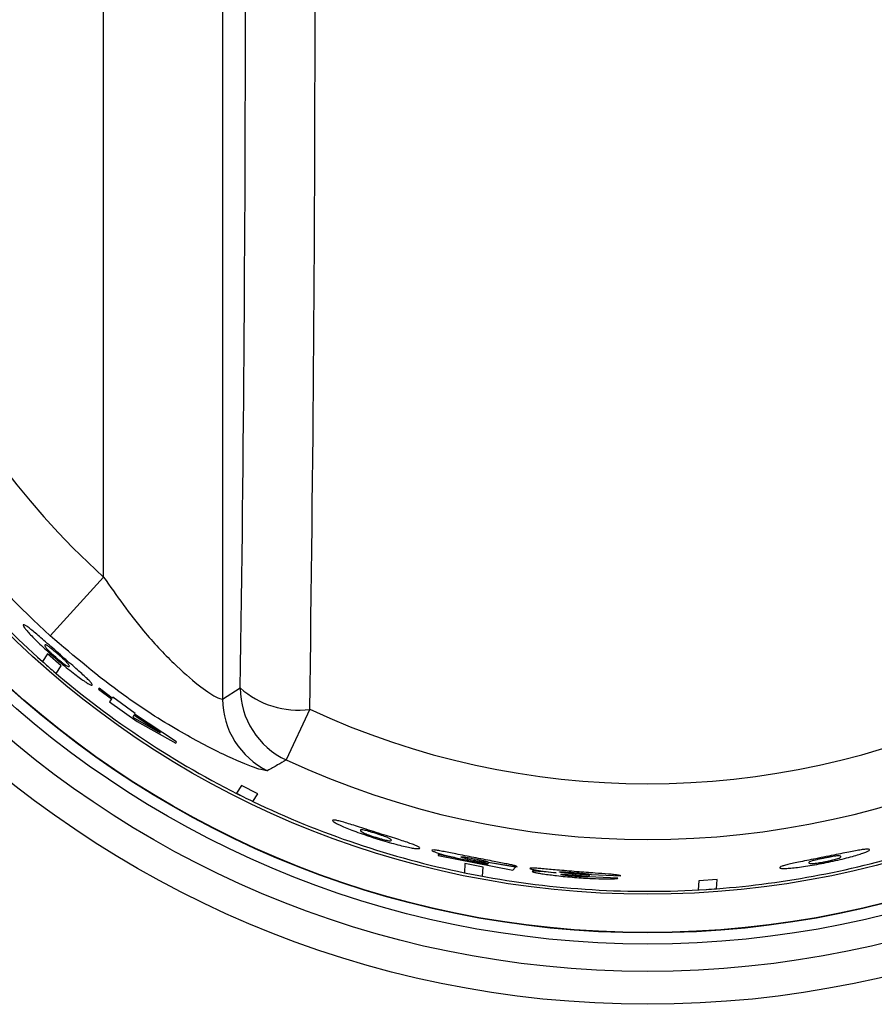
# Model space of a CAD drawing. Units: inches. Extents: x 8.2 to 91.9, y 7.2 to 84.
# Drawn here: x 27.4 to 28.4, y 36.7 to 37.9 of the extents above; entities that cross this region are included whole.
import ezdxf

# ---------------------------------------------------------------- set-up
doc = ezdxf.new("R2010")
doc.units = ezdxf.units.IN
doc.header["$MEASUREMENT"] = 0

msp = doc.modelspace()

# ---------------------------------------------------------------- linework, layer by layer
at = {"color": 7, "linetype": 'Continuous', "lineweight": 25}
for p, q in [((27.6174, 38.8586), (27.6174, 37.0468)), ((27.4676, 37.2003), (27.4676, 38.7051)), ((27.4004, 37.1265), (27.4676, 37.2003)), ((27.3969, 37.1039), (27.3905, 37.0943)), ((27.4143, 37.0887), (27.3969, 37.1039)), ((27.4044, 37.0821), (27.408, 37.0791)), ((27.408, 37.0791), (27.4143, 37.0887)), ((27.4618, 37.0606), (27.4611, 37.0595)), ((27.4611, 37.0595), (27.4775, 37.047)), ((27.4782, 37.0482), (27.4618, 37.0606)), ((27.6174, 37.0468), (27.6396, 37.0609)), ((27.4775, 37.047), (27.4751, 37.0434)), ((27.479, 37.0493), (27.4782, 37.0482)), ((27.5073, 37.0289), (27.479, 37.0493)), ((27.4751, 37.0434), (27.5097, 37.0186)), ((27.727, 37.034), (27.6975, 36.9703)), ((27.5058, 37.0266), (27.5042, 37.0242)), ((27.5042, 37.0242), (27.5386, 37.0046)), ((27.5386, 37.0046), (27.5058, 37.0266)), ((27.5065, 37.0277), (27.5073, 37.0289)), ((27.5595, 36.9929), (27.5065, 37.0277)), ((27.5097, 37.0186), (27.5585, 36.9915)), ((27.5585, 36.9915), (27.5595, 36.9929)), ((27.641, 36.938), (27.6347, 36.9283)), ((27.6618, 36.9278), (27.641, 36.938)), ((27.6347, 36.9283), (27.6437, 36.9238)), ((27.6554, 36.9181), (27.6618, 36.9278)), ((27.8888, 36.8513), (27.8887, 36.8499)), ((27.8887, 36.8499), (27.9829, 36.8316)), ((27.9499, 36.8385), (27.8888, 36.8513)), ((27.9225, 36.8399), (27.9218, 36.8283)), ((27.9452, 36.8354), (27.9225, 36.8399)), ((27.9445, 36.8239), (27.9452, 36.8354)), ((27.9859, 36.8353), (27.9489, 36.8415)), ((27.9521, 36.8398), (27.9499, 36.8385)), ((27.9517, 36.8418), (27.9883, 36.8359)), ((27.9829, 36.8316), (27.9859, 36.8353)), ((27.9399, 36.8247), (27.9445, 36.8239)), ((28.0375, 36.8281), (28.0375, 36.828)), ((28.0757, 36.8255), (28.0706, 36.8259)), ((28.0726, 36.8245), (28.0758, 36.8243)), ((28.079, 36.8253), (28.0757, 36.8255)), ((28.0758, 36.8243), (28.0791, 36.8241)), ((28.1151, 36.8214), (28.0781, 36.8232)), ((28.0791, 36.8241), (28.079, 36.8253)), ((28.0815, 36.8261), (28.1186, 36.8244)), ((28.2169, 36.8182), (28.2162, 36.8067)), ((28.24, 36.8198), (28.2169, 36.8182)), ((28.2393, 36.8082), (28.24, 36.8198)), ((28.2162, 36.8067), (28.2264, 36.8073))]:
    msp.add_line(p, q, dxfattribs=at)
for radius in [1.29, 1.2486, 1.2142, 1.2002, 1.1997, 1.1515]:
    msp.add_circle((28.1524, 37.9527), radius, dxfattribs=at)
for centre, radius, start, end in [((-34.9966, 37.9527), 62.7304, 359.16084, 0.83916), ((-33.2446, 37.9527), 60.8908, 359.16084, 0.83916), ((28.1524, 37.9527), 1.1172, 132.307, 227.693), ((28.1524, 37.9527), 1.0174, 132.307, 227.693), ((28.1524, 37.9527), 1.1478, 215.3415, 228.4081), ((28.1524, 37.9527), 1.1478, 228.4081, 229.3315), ((28.1524, 37.9527), 1.1478, 229.3315, 243.6921), ((27.7127, 37.1426), 0.1096, 228.1978, 277.5327), ((27.7398, 37.0611), 0.1002, 180.108, 245.0462), ((27.7176, 37.047), 0.1002, 180.1061, 244.2363), ((28.1524, 37.9527), 1.0124, 245.1542, 294.8458), ((28.1524, 37.9527), 1.0826, 245.1542, 294.8458), ((28.1524, 37.9527), 1.1478, 243.6921, 244.3416), ((28.1524, 37.9527), 1.1478, 244.3416, 258.4081), ((28.1524, 37.9527), 1.1478, 274.3414, 287.4078), ((28.1524, 37.9527), 1.1478, 258.4081, 259.3315), ((28.1524, 37.9527), 1.1478, 259.3315, 273.6923), ((28.1524, 37.9527), 1.1478, 273.6923, 274.3414)]:
    msp.add_arc(centre, radius, start, end, dxfattribs=at)
for points, knots in [([(27.4676, 37.2003), (27.4839, 37.1771), (27.5117, 37.1377), (27.5544, 37.0923), (27.5869, 37.0639), (27.6108, 37.0476), (27.6152, 37.0471), (27.6174, 37.0468)], [0, 0, 0, 0, 0.294813, 0.500799, 0.677742, 0.841421, 1, 1, 1, 1]), ([(27.3787, 37.1324), (27.3769, 37.1339), (27.3732, 37.1369), (27.368, 37.1406), (27.367, 37.1405), (27.3663, 37.1404)], [0, 0, 0, 0, 0.218425, 0.45288, 1, 1, 1, 1]), ([(27.3663, 37.1404), (27.3664, 37.1396), (27.3666, 37.1384), (27.3707, 37.1332), (27.374, 37.1296), (27.3756, 37.1278)], [0, 0, 0, 0, 0.546571, 0.781165, 1, 1, 1, 1]), ([(27.4109, 37.1045), (27.4076, 37.1074), (27.4013, 37.1129), (27.3924, 37.1206), (27.3847, 37.1274), (27.3807, 37.1307), (27.3787, 37.1324)], [0, 0, 0, 0, 0.273398, 0.522907, 0.760518, 1, 1, 1, 1]), ([(27.3756, 37.1278), (27.3776, 37.1258), (27.3814, 37.1217), (27.3917, 37.1117), (27.4008, 37.1037), (27.4068, 37.0983)], [0, 0, 0, 0, 0.251271, 0.500829, 1, 1, 1, 1]), ([(27.6741, 36.9568), (27.6701, 36.9572), (27.6621, 36.958), (27.6195, 36.9758), (27.561, 37.0066), (27.484, 37.0555), (27.4308, 37.1006), (27.4004, 37.1265)], [0, 0, 0, 0, 0.1717335, 0.347285, 0.5301715, 0.7312215, 1, 1, 1, 1]), ([(27.3936, 37.1149), (27.3934, 37.1146), (27.393, 37.1141), (27.3952, 37.1114), (27.3961, 37.1102)], [0, 0, 0, 0, 0.592252, 1, 1, 1, 1]), ([(27.3981, 37.1132), (27.3969, 37.114), (27.3941, 37.1157), (27.3938, 37.1152), (27.3936, 37.1149)], [0, 0, 0, 0, 0.4077286, 1, 1, 1, 1]), ([(27.3961, 37.1102), (27.3967, 37.1096), (27.3978, 37.1084), (27.4004, 37.1058), (27.4037, 37.1028), (27.4062, 37.1006), (27.4075, 37.0994)], [0, 0, 0, 0, 0.262922, 0.500075, 0.73856, 1, 1, 1, 1]), ([(27.4101, 37.1033), (27.4088, 37.1044), (27.4063, 37.1066), (27.4029, 37.1095), (27.4, 37.1118), (27.3987, 37.1128), (27.3981, 37.1132)], [0, 0, 0, 0, 0.261163, 0.49991, 0.736955, 1, 1, 1, 1]), ([(27.4068, 37.0983), (27.4129, 37.0931), (27.4221, 37.0852), (27.4334, 37.0765), (27.4378, 37.0732), (27.4401, 37.0716)], [0, 0, 0, 0, 0.4991711, 0.7486504, 1, 1, 1, 1]), ([(27.4075, 37.0994), (27.4088, 37.0983), (27.4113, 37.0961), (27.4148, 37.0933), (27.4177, 37.091), (27.419, 37.0901), (27.4197, 37.0897)], [0, 0, 0, 0, 0.261402, 0.499924, 0.73704, 1, 1, 1, 1]), ([(27.4217, 37.0926), (27.4211, 37.0933), (27.42, 37.0944), (27.4173, 37.0969), (27.4139, 37.1), (27.4114, 37.1022), (27.4101, 37.1033)], [0, 0, 0, 0, 0.263006, 0.500089, 0.738799, 1, 1, 1, 1]), ([(27.4431, 37.0761), (27.441, 37.078), (27.4369, 37.0818), (27.4261, 37.0912), (27.4169, 37.0992), (27.4109, 37.1045)], [0, 0, 0, 0, 0.251492, 0.500843, 1, 1, 1, 1]), ([(27.4197, 37.0897), (27.4209, 37.089), (27.4238, 37.0873), (27.4241, 37.0878), (27.4243, 37.0881)], [0, 0, 0, 0, 0.407061, 1, 1, 1, 1]), ([(27.4243, 37.0881), (27.4245, 37.0884), (27.4248, 37.0889), (27.4226, 37.0916), (27.4217, 37.0926)], [0, 0, 0, 0, 0.592982, 1, 1, 1, 1]), ([(27.4401, 37.0716), (27.442, 37.0703), (27.4459, 37.0676), (27.4515, 37.0643), (27.4525, 37.0644), (27.4533, 37.0645)], [0, 0, 0, 0, 0.218848, 0.453445, 1, 1, 1, 1]), ([(27.4533, 37.0645), (27.4531, 37.0653), (27.4529, 37.0664), (27.4483, 37.0712), (27.4448, 37.0745), (27.4431, 37.0761)], [0, 0, 0, 0, 0.547122, 0.781577, 1, 1, 1, 1]), ([(27.6975, 36.9703), (27.6939, 36.9682), (27.686, 36.9637), (27.6782, 36.9592), (27.6741, 36.9568)], [0, 0, 0, 0, 0.470926, 1, 1, 1, 1]), ([(27.77, 36.8918), (27.7678, 36.8924), (27.7633, 36.8937), (27.7572, 36.895), (27.7564, 36.8945), (27.7558, 36.8941)], [0, 0, 0, 0, 0.2183325, 0.4527448, 1, 1, 1, 1]), ([(27.7558, 36.8941), (27.7562, 36.8934), (27.7568, 36.8924), (27.7625, 36.8893), (27.7673, 36.8872), (27.7697, 36.8861)], [0, 0, 0, 0, 0.509164, 0.763851, 1, 1, 1, 1]), ([(27.7697, 36.8861), (27.7723, 36.8851), (27.7775, 36.8829), (27.791, 36.8778), (27.8025, 36.874), (27.8101, 36.8715)], [0, 0, 0, 0, 0.251196, 0.500826, 1, 1, 1, 1]), ([(27.8106, 36.879), (27.8064, 36.8804), (27.7984, 36.8829), (27.7873, 36.8865), (27.7775, 36.8896), (27.7725, 36.891), (27.77, 36.8918)], [0, 0, 0, 0, 0.273535, 0.523079, 0.760634, 1, 1, 1, 1]), ([(27.791, 36.8816), (27.791, 36.8812), (27.7909, 36.8806), (27.7941, 36.8789), (27.7954, 36.8783)], [0, 0, 0, 0, 0.592304, 1, 1, 1, 1]), ([(27.7956, 36.8819), (27.7943, 36.8821), (27.7911, 36.8826), (27.791, 36.882), (27.791, 36.8816)], [0, 0, 0, 0, 0.407677, 1, 1, 1, 1]), ([(27.7954, 36.8783), (27.7961, 36.8779), (27.7976, 36.8773), (27.8011, 36.8759), (27.8054, 36.8744), (27.8086, 36.8734), (27.8102, 36.8729)], [0, 0, 0, 0, 0.262873, 0.500073, 0.738582, 1, 1, 1, 1]), ([(27.8105, 36.8776), (27.8089, 36.8782), (27.8057, 36.8791), (27.8014, 36.8804), (27.7979, 36.8814), (27.7964, 36.8817), (27.7956, 36.8819)], [0, 0, 0, 0, 0.261141, 0.499911, 0.737003, 1, 1, 1, 1]), ([(27.8101, 36.8715), (27.8178, 36.8692), (27.8293, 36.8657), (27.8432, 36.8621), (27.8485, 36.861), (27.8512, 36.8604)], [0, 0, 0, 0, 0.499174, 0.748754, 1, 1, 1, 1]), ([(27.8102, 36.8729), (27.8119, 36.8724), (27.815, 36.8714), (27.8193, 36.8702), (27.8229, 36.8693), (27.8244, 36.869), (27.8252, 36.8688)], [0, 0, 0, 0, 0.261475, 0.499926, 0.737019, 1, 1, 1, 1]), ([(27.8254, 36.8725), (27.8246, 36.8728), (27.8231, 36.8734), (27.8196, 36.8746), (27.8153, 36.8761), (27.8122, 36.8771), (27.8105, 36.8776)], [0, 0, 0, 0, 0.263026, 0.500087, 0.738726, 1, 1, 1, 1]), ([(27.8515, 36.8659), (27.849, 36.8668), (27.844, 36.8685), (27.8341, 36.8716), (27.8228, 36.8752), (27.8148, 36.8777), (27.8106, 36.879)], [0, 0, 0, 0, 0.239335, 0.476878, 0.726432, 1, 1, 1, 1]), ([(27.8299, 36.8693), (27.8299, 36.8696), (27.8299, 36.8703), (27.8267, 36.8718), (27.8254, 36.8725)], [0, 0, 0, 0, 0.592672, 1, 1, 1, 1]), ([(27.8252, 36.8688), (27.8265, 36.8687), (27.8298, 36.8683), (27.8298, 36.8689), (27.8299, 36.8693)], [0, 0, 0, 0, 0.407372, 1, 1, 1, 1]), ([(27.8512, 36.8604), (27.8535, 36.8599), (27.8581, 36.859), (27.8644, 36.8583), (27.8652, 36.8589), (27.8658, 36.8593)], [0, 0, 0, 0, 0.218758, 0.453313, 1, 1, 1, 1]), ([(27.8658, 36.8593), (27.8653, 36.8599), (27.8646, 36.8609), (27.8584, 36.8635), (27.8538, 36.8651), (27.8515, 36.8659)], [0, 0, 0, 0, 0.547253, 0.781666, 1, 1, 1, 1]), ([(27.8944, 36.8552), (27.8921, 36.8556), (27.8876, 36.8565), (27.8818, 36.8572), (27.8811, 36.8568), (27.8806, 36.8566)], [0, 0, 0, 0, 0.248003, 0.500535, 1, 1, 1, 1]), ([(27.8806, 36.8566), (27.8809, 36.8562), (27.8815, 36.8556), (27.8859, 36.8539), (27.8895, 36.8528), (27.8913, 36.8522)], [0, 0, 0, 0, 0.499587, 0.753375, 1, 1, 1, 1]), ([(27.8913, 36.8522), (27.8933, 36.8516), (27.8973, 36.8505), (27.9072, 36.848), (27.9154, 36.8462), (27.921, 36.845)], [0, 0, 0, 0, 0.251091, 0.500768, 1, 1, 1, 1]), ([(27.9336, 36.8475), (27.926, 36.849), (27.915, 36.8512), (27.9019, 36.8538), (27.8969, 36.8548), (27.8944, 36.8552)], [0, 0, 0, 0, 0.539901, 0.77545, 1, 1, 1, 1]), ([(27.9176, 36.8482), (27.9178, 36.8483), (27.918, 36.8485), (27.9199, 36.8484), (27.9216, 36.8482), (27.9223, 36.8481)], [0, 0, 0, 0, 0.508491, 0.762658, 1, 1, 1, 1]), ([(27.9216, 36.8465), (27.9204, 36.8468), (27.9178, 36.8476), (27.9177, 36.848), (27.9176, 36.8482)], [0, 0, 0, 0, 0.448046, 1, 1, 1, 1]), ([(27.933, 36.8438), (27.9318, 36.8441), (27.9296, 36.8445), (27.9265, 36.8452), (27.9237, 36.8459), (27.9223, 36.8463), (27.9216, 36.8465)], [0, 0, 0, 0, 0.260872, 0.500136, 0.743144, 1, 1, 1, 1]), ([(27.9223, 36.8481), (27.9232, 36.8479), (27.925, 36.8477), (27.9295, 36.8469), (27.9333, 36.8461), (27.9358, 36.8456)], [0, 0, 0, 0, 0.2519582, 0.5007686, 1, 1, 1, 1]), ([(27.9738, 36.8397), (27.9683, 36.8408), (27.9558, 36.8432), (27.9415, 36.8459), (27.9336, 36.8475)], [0, 0, 0, 0, 0.443496, 1, 1, 1, 1]), ([(28.374, 36.8479), (28.3697, 36.8471), (28.3615, 36.8454), (28.35, 36.8431), (28.3399, 36.8411), (28.3349, 36.84), (28.3323, 36.8394)], [0, 0, 0, 0, 0.2735355, 0.5230792, 0.760634, 1, 1, 1, 1]), ([(28.3746, 36.8467), (28.3729, 36.8463), (28.3697, 36.8457), (28.3653, 36.8447), (28.3617, 36.8438), (28.3602, 36.8434), (28.3595, 36.8432)], [0, 0, 0, 0, 0.261163, 0.49991, 0.736955, 1, 1, 1, 1]), ([(28.4162, 36.8563), (28.4135, 36.8558), (28.4083, 36.8549), (28.3981, 36.8528), (28.3865, 36.8505), (28.3783, 36.8488), (28.374, 36.8479)], [0, 0, 0, 0, 0.23935, 0.476898, 0.726447, 1, 1, 1, 1]), ([(28.3901, 36.8494), (28.3893, 36.8493), (28.3877, 36.8491), (28.384, 36.8485), (28.3795, 36.8476), (28.3763, 36.847), (28.3746, 36.8467)], [0, 0, 0, 0, 0.263026, 0.500088, 0.73875, 1, 1, 1, 1]), ([(28.3772, 36.8411), (28.3851, 36.8428), (28.3969, 36.8453), (28.4106, 36.8489), (28.4159, 36.8505), (28.4185, 36.8513)], [0, 0, 0, 0, 0.499174, 0.748753, 1, 1, 1, 1]), ([(28.3956, 36.8487), (28.3954, 36.8491), (28.3951, 36.8496), (28.3916, 36.8494), (28.3901, 36.8494)], [0, 0, 0, 0, 0.5926716, 1, 1, 1, 1]), ([(28.3917, 36.8461), (28.3929, 36.8466), (28.396, 36.8478), (28.3957, 36.8484), (28.3956, 36.8487)], [0, 0, 0, 0, 0.407372, 1, 1, 1, 1]), ([(28.4319, 36.8574), (28.4311, 36.8577), (28.43, 36.8582), (28.4233, 36.8575), (28.4185, 36.8567), (28.4162, 36.8563)], [0, 0, 0, 0, 0.547253, 0.781666, 1, 1, 1, 1]), ([(28.4185, 36.8513), (28.4207, 36.852), (28.4252, 36.8535), (28.4311, 36.8559), (28.4316, 36.8568), (28.4319, 36.8574)], [0, 0, 0, 0, 0.218758, 0.453313, 1, 1, 1, 1]), ([(27.921, 36.845), (27.9243, 36.8443), (27.9306, 36.843), (27.9365, 36.842), (27.9393, 36.8415)], [0, 0, 0, 0, 0.522936, 1, 1, 1, 1]), ([(27.9437, 36.8419), (27.9422, 36.8422), (27.9389, 36.8427), (27.935, 36.8435), (27.933, 36.8438)], [0, 0, 0, 0, 0.460897, 1, 1, 1, 1]), ([(27.9358, 36.8456), (27.9379, 36.8452), (27.9409, 36.8446), (27.9447, 36.8438), (27.9462, 36.8435), (27.947, 36.8433)], [0, 0, 0, 0, 0.499371, 0.748517, 1, 1, 1, 1]), ([(27.9393, 36.8415), (27.9418, 36.8411), (27.9469, 36.8403), (27.9503, 36.84), (27.9521, 36.8398)], [0, 0, 0, 0, 0.488023, 1, 1, 1, 1]), ([(27.9489, 36.8415), (27.9485, 36.8414), (27.9478, 36.8414), (27.9457, 36.8417), (27.9444, 36.8418), (27.9437, 36.8419)], [0, 0, 0, 0, 0.499445, 0.748915, 1, 1, 1, 1]), ([(27.947, 36.8433), (27.9477, 36.8431), (27.949, 36.8428), (27.9509, 36.8423), (27.9514, 36.842), (27.9517, 36.8418)], [0, 0, 0, 0, 0.237016, 0.476951, 1, 1, 1, 1]), ([(27.9883, 36.8359), (27.9876, 36.8363), (27.9866, 36.8369), (27.9805, 36.8384), (27.976, 36.8393), (27.9738, 36.8397)], [0, 0, 0, 0, 0.499151, 0.748222, 1, 1, 1, 1]), ([(28.0197, 36.8333), (28.0173, 36.8335), (28.0128, 36.8339), (28.0078, 36.8342), (28.0047, 36.8342), (28.0044, 36.8339), (28.0042, 36.8338)], [0, 0, 0, 0, 0.258949, 0.50002, 0.741235, 1, 1, 1, 1]), ([(28.3323, 36.8394), (28.3301, 36.8389), (28.3255, 36.8378), (28.3195, 36.8359), (28.3191, 36.8351), (28.3187, 36.8345)], [0, 0, 0, 0, 0.218329, 0.452738, 1, 1, 1, 1]), ([(28.3187, 36.8345), (28.3194, 36.8341), (28.3205, 36.8336), (28.3269, 36.8336), (28.3322, 36.8341), (28.3347, 36.8343)], [0, 0, 0, 0, 0.509163, 0.763848, 1, 1, 1, 1]), ([(28.3347, 36.8343), (28.3375, 36.8346), (28.3431, 36.8352), (28.3574, 36.8373), (28.3693, 36.8396), (28.3772, 36.8411)], [0, 0, 0, 0, 0.251209, 0.500826, 1, 1, 1, 1]), ([(28.3595, 36.8432), (28.3582, 36.8427), (28.3552, 36.8416), (28.3554, 36.841), (28.3556, 36.8406)], [0, 0, 0, 0, 0.4076772, 1, 1, 1, 1]), ([(28.3556, 36.8406), (28.3557, 36.8403), (28.356, 36.8397), (28.3596, 36.8398), (28.361, 36.8399)], [0, 0, 0, 0, 0.592304, 1, 1, 1, 1]), ([(28.361, 36.8399), (28.3619, 36.8399), (28.3635, 36.8401), (28.3672, 36.8406), (28.3717, 36.8414), (28.3749, 36.842), (28.3766, 36.8424)], [0, 0, 0, 0, 0.262922, 0.500075, 0.73856, 1, 1, 1, 1]), ([(28.3766, 36.8424), (28.3783, 36.8427), (28.3815, 36.8434), (28.3859, 36.8444), (28.3894, 36.8453), (28.3909, 36.8458), (28.3917, 36.8461)], [0, 0, 0, 0, 0.261451, 0.499925, 0.737019, 1, 1, 1, 1]), ([(28.0042, 36.8338), (28.0045, 36.8335), (28.005, 36.8331), (28.0086, 36.8322), (28.0114, 36.8317), (28.0128, 36.8314)], [0, 0, 0, 0, 0.49934, 0.749603, 1, 1, 1, 1]), ([(28.0151, 36.83), (28.0138, 36.8301), (28.0113, 36.8302), (28.0078, 36.8303), (28.0073, 36.8301), (28.007, 36.8299)], [0, 0, 0, 0, 0.253911, 0.500933, 1, 1, 1, 1]), ([(28.007, 36.8299), (28.0071, 36.8298), (28.0074, 36.8295), (28.0102, 36.8287), (28.0146, 36.8278), (28.0187, 36.8272), (28.0209, 36.8268)], [0, 0, 0, 0, 0.258981, 0.499994, 0.74102, 1, 1, 1, 1]), ([(28.0128, 36.8314), (28.0145, 36.8311), (28.0179, 36.8306), (28.0261, 36.8294), (28.033, 36.8286), (28.0375, 36.8281)], [0, 0, 0, 0, 0.245291, 0.500316, 1, 1, 1, 1]), ([(28.0375, 36.828), (28.0331, 36.8285), (28.0248, 36.8293), (28.0182, 36.8298), (28.0151, 36.83)], [0, 0, 0, 0, 0.530588, 1, 1, 1, 1]), ([(28.0633, 36.8296), (28.0548, 36.8303), (28.0395, 36.8316), (28.0258, 36.8328), (28.0197, 36.8333)], [0, 0, 0, 0, 0.554881, 1, 1, 1, 1]), ([(28.0209, 36.8268), (28.0264, 36.8261), (28.0388, 36.8244), (28.0526, 36.8231), (28.0603, 36.8224)], [0, 0, 0, 0, 0.445961, 1, 1, 1, 1]), ([(28.0415, 36.8293), (28.0415, 36.8294), (28.0417, 36.8295), (28.0428, 36.8295), (28.0446, 36.8295), (28.0463, 36.8294), (28.0472, 36.8294)], [0, 0, 0, 0, 0.2586792, 0.5000332, 0.7424261, 1, 1, 1, 1]), ([(28.0484, 36.8279), (28.0473, 36.8281), (28.0451, 36.8284), (28.0429, 36.8288), (28.0417, 36.8291), (28.0415, 36.8292), (28.0415, 36.8293)], [0, 0, 0, 0, 0.255627, 0.499677, 0.736202, 1, 1, 1, 1]), ([(28.043, 36.8261), (28.0431, 36.8261), (28.0432, 36.8263), (28.0445, 36.8263), (28.0467, 36.8263), (28.0489, 36.8262), (28.05, 36.8261)], [0, 0, 0, 0, 0.26438, 0.500353, 0.74465, 1, 1, 1, 1]), ([(28.0476, 36.8251), (28.0469, 36.8252), (28.0454, 36.8254), (28.0434, 36.8258), (28.0432, 36.8259), (28.043, 36.8261)], [0, 0, 0, 0, 0.254257, 0.500959, 1, 1, 1, 1]), ([(28.0472, 36.8294), (28.0494, 36.8293), (28.054, 36.829), (28.0594, 36.8286), (28.0623, 36.8283)], [0, 0, 0, 0, 0.467464, 1, 1, 1, 1]), ([(28.0606, 36.8237), (28.0583, 36.8239), (28.0548, 36.8242), (28.0504, 36.8247), (28.0485, 36.8249), (28.0476, 36.8251)], [0, 0, 0, 0, 0.499823, 0.756243, 1, 1, 1, 1]), ([(28.0706, 36.8259), (28.0662, 36.8262), (28.0585, 36.8268), (28.0514, 36.8276), (28.0484, 36.8279)], [0, 0, 0, 0, 0.578695, 1, 1, 1, 1]), ([(28.05, 36.8261), (28.053, 36.8259), (28.0603, 36.8254), (28.0681, 36.8248), (28.0726, 36.8245)], [0, 0, 0, 0, 0.416938, 1, 1, 1, 1]), ([(28.0603, 36.8224), (28.0679, 36.8219), (28.0817, 36.8209), (28.0939, 36.8206), (28.0994, 36.8205)], [0, 0, 0, 0, 0.54492, 1, 1, 1, 1]), ([(28.0732, 36.823), (28.0724, 36.823), (28.0708, 36.823), (28.0666, 36.8233), (28.0631, 36.8235), (28.0606, 36.8237)], [0, 0, 0, 0, 0.220882, 0.455979, 1, 1, 1, 1]), ([(28.0623, 36.8283), (28.0649, 36.8281), (28.0698, 36.8277), (28.0739, 36.8273), (28.0758, 36.8271)], [0, 0, 0, 0, 0.535062, 1, 1, 1, 1]), ([(28.1032, 36.8266), (28.0977, 36.827), (28.0853, 36.8279), (28.0712, 36.829), (28.0633, 36.8296)], [0, 0, 0, 0, 0.444928, 1, 1, 1, 1]), ([(28.0781, 36.8232), (28.0778, 36.8231), (28.0774, 36.823), (28.0754, 36.8229), (28.0739, 36.823), (28.0732, 36.823)], [0, 0, 0, 0, 0.499467, 0.749945, 1, 1, 1, 1]), ([(28.0758, 36.8271), (28.0766, 36.827), (28.0783, 36.8268), (28.0806, 36.8265), (28.0811, 36.8263), (28.0815, 36.8261)], [0, 0, 0, 0, 0.250808, 0.500631, 1, 1, 1, 1]), ([(28.1186, 36.8244), (28.1177, 36.8247), (28.1163, 36.8252), (28.11, 36.826), (28.1055, 36.8264), (28.1032, 36.8266)], [0, 0, 0, 0, 0.499287, 0.749569, 1, 1, 1, 1]), ([(28.0994, 36.8205), (28.1017, 36.8205), (28.1061, 36.8205), (28.1109, 36.8207), (28.1141, 36.821), (28.1148, 36.8212), (28.1151, 36.8214)], [0, 0, 0, 0, 0.255024, 0.499885, 0.741007, 1, 1, 1, 1])]:
    msp.add_open_spline(points, degree=3, knots=knots, dxfattribs=at)

doc.saveas('drawing.dxf')
